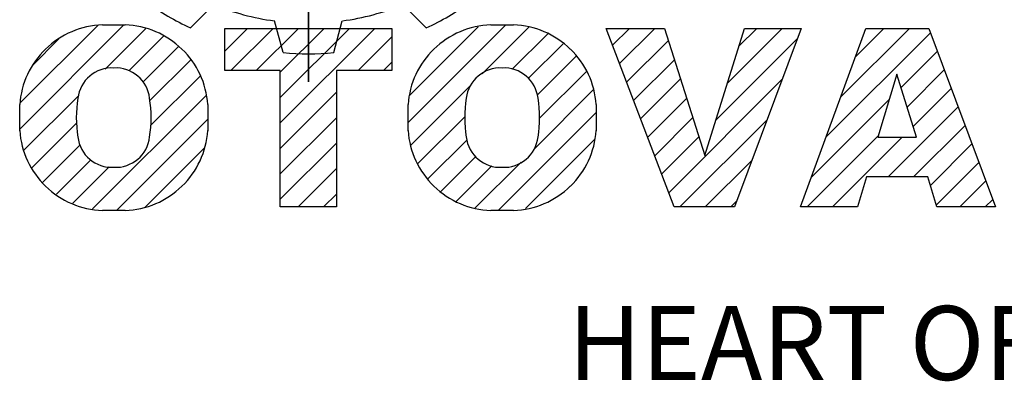
# Model space of a CAD drawing. Extents: x 1050 to 5516, y 95 to 3316.
# Drawn here: x 1393 to 1705, y 2801 to 2916 of the extents above; entities that cross this region are included whole.
import ezdxf

# ---------------------------------------------------------------- set-up
doc = ezdxf.new("R2010")
doc.units = 0
doc.header["$MEASUREMENT"] = 0

# ---------------------------------------------------------------- blocks, each defined once
blk = doc.blocks.new('GUIDE LINES')
at = {"color": 5, "linetype": 'Continuous'}
for p, q in [((-1674.94, 1245.37), (-1674.94, 1163.96)), ((-1674.94, 1163.96), (-1674.94, 1245.37)), ((-1690.47, 1171.08), (-1687.4, 1174.14)), ((-1659.41, 1171.08), (-1662.48, 1174.14)), ((-1712.96, 1157.74), (-1699.29, 1171.42)), ((-1712.93, 1161.13), (-1702.68, 1171.38)), ((-1702.08, 1171.47), (-1699.07, 1171.47)), ((-1678.28, 1167.81), (-1679.41, 1172)), ((-1671.6, 1167.81), (-1670.47, 1172)), ((-1661.81, 1158.61), (-1648.95, 1171.47)), ((-1661.57, 1162.21), (-1652.56, 1171.21)), ((-1652.03, 1165.03), (-1645.88, 1171.19)), ((-1650.92, 1171.47), (-1647.92, 1171.47)), ((-1701.72, 1165.63), (-1696.37, 1170.98)), ((-1698.61, 1165.4), (-1693.97, 1170.03)), ((-1685.94, 1168), (-1682.94, 1171.01)), ((-1685.94, 1171.01), (-1663.94, 1171.01)), ((-1685.94, 1165.44), (-1685.94, 1171.01)), ((-1685.15, 1165.44), (-1679.59, 1171.01)), ((-1681.8, 1165.44), (-1676.24, 1171.01)), ((-1678.64, 1165.25), (-1672.88, 1171.01)), ((-1678.64, 1161.9), (-1669.53, 1171.01)), ((-1678.64, 1158.55), (-1666.18, 1171.01)), ((-1668.39, 1165.44), (-1663.94, 1169.89)), ((-1663.94, 1171.01), (-1663.94, 1165.44)), ((-1648.11, 1165.61), (-1643.42, 1170.29)), ((-1626.77, 1147.48), (-1635.72, 1171.01)), ((-1635.72, 1171.01), (-1628.02, 1171.01)), ((-1634.87, 1168.78), (-1632.65, 1171.01)), ((-1633.95, 1166.36), (-1629.3, 1171.01)), ((-1628.02, 1171.01), (-1622.72, 1154.23)), ((-1622.72, 1154.23), (-1617.5, 1171.01)), ((-1619.74, 1163.8), (-1612.54, 1171.01)), ((-1610.02, 1171.01), (-1618.81, 1147.48)), ((-1618.23, 1168.67), (-1615.89, 1171.01)), ((-1617.5, 1171.01), (-1610.02, 1171.01)), ((-1610.14, 1147.48), (-1601.52, 1171.01)), ((-1606.78, 1156.65), (-1593, 1170.43)), ((-1604.84, 1161.94), (-1595.77, 1171.01)), ((-1602.9, 1167.23), (-1599.13, 1171.01)), ((-1601.52, 1171.01), (-1593.21, 1171.01)), ((-1593.21, 1171.01), (-1584.44, 1147.48)), ((-1711.3, 1166.11), (-1707.8, 1169.62)), ((-1696.75, 1163.9), (-1692.04, 1168.61)), ((-1645.98, 1164.38), (-1641.38, 1168.98)), ((-1633.03, 1163.93), (-1627.52, 1169.43)), ((-1621.25, 1158.94), (-1610.52, 1169.67)), ((-1644.81, 1162.2), (-1639.67, 1167.34)), ((-1596.89, 1163.19), (-1592.09, 1167.99)), ((-1695.82, 1161.48), (-1690.44, 1166.85)), ((-1665.03, 1165.44), (-1663.94, 1166.54)), ((-1632.1, 1161.5), (-1626.72, 1166.88)), ((-1695.73, 1158.22), (-1689.21, 1164.73)), ((-1678.64, 1165.44), (-1685.94, 1165.44)), ((-1678.64, 1147.48), (-1678.64, 1165.44)), ((-1663.94, 1165.44), (-1671.25, 1165.44)), ((-1671.25, 1165.44), (-1671.25, 1147.48)), ((-1644.49, 1159.16), (-1638.33, 1165.33)), ((-1597.44, 1164.97), (-1599.93, 1156.65)), ((-1594.86, 1156.65), (-1597.44, 1164.97)), ((-1596.09, 1160.63), (-1591.18, 1165.54)), ((-1661.44, 1155.63), (-1653.59, 1163.47)), ((-1631.18, 1159.07), (-1625.91, 1164.34)), ((-1627.48, 1149.35), (-1612.52, 1164.32)), ((-1712.46, 1154.9), (-1705.19, 1162.16)), ((-1703.38, 1147.22), (-1688.42, 1162.17)), ((-1678.64, 1155.19), (-1671.25, 1162.58)), ((-1645.18, 1155.13), (-1637.41, 1162.9)), ((-1595.3, 1158.07), (-1590.27, 1163.1)), ((-1712.96, 1157.52), (-1712.96, 1160.96)), ((-1688.19, 1160.96), (-1688.19, 1157.52)), ((-1661.81, 1157.52), (-1661.81, 1160.96)), ((-1637.03, 1160.96), (-1637.03, 1157.52)), ((-1630.26, 1156.64), (-1625.11, 1161.79)), ((-1608.72, 1151.36), (-1598.44, 1161.64)), ((-1649.94, 1147.01), (-1637.03, 1159.92)), ((-1598.58, 1151.44), (-1589.36, 1160.66)), ((-1711.41, 1152.6), (-1705.45, 1158.55)), ((-1700.23, 1147.01), (-1688.19, 1159.05)), ((-1678.64, 1151.84), (-1671.25, 1159.23)), ((-1660.52, 1153.19), (-1654.34, 1159.37)), ((-1629.33, 1154.21), (-1624.3, 1159.24)), ((-1626.01, 1147.48), (-1614.52, 1158.96)), ((-1595.23, 1151.44), (-1588.45, 1158.22)), ((-1609.25, 1147.48), (-1599.87, 1156.86)), ((-1709.96, 1150.69), (-1704.99, 1155.66)), ((-1678.64, 1148.49), (-1671.25, 1155.88)), ((-1659.19, 1151.18), (-1654.04, 1156.33)), ((-1646.34, 1147.26), (-1637.26, 1156.34)), ((-1628.41, 1151.78), (-1623.5, 1156.69)), ((-1605.89, 1147.48), (-1596.72, 1156.65)), ((-1599.93, 1156.65), (-1594.86, 1156.65)), ((-1593, 1150.31), (-1587.54, 1155.78)), ((-1696.46, 1147.43), (-1688.63, 1155.26)), ((-1708.14, 1149.15), (-1703.61, 1153.69)), ((-1657.49, 1149.52), (-1652.88, 1154.13)), ((-1653.01, 1147.3), (-1646.92, 1153.38)), ((-1622.66, 1147.48), (-1616.52, 1153.61)), ((-1592.23, 1147.73), (-1586.63, 1153.33)), ((-1705.98, 1147.96), (-1701.17, 1152.77)), ((-1676.3, 1147.48), (-1671.25, 1152.53)), ((-1655.46, 1148.2), (-1650.78, 1152.88)), ((-1601.44, 1151.44), (-1602.63, 1147.48)), ((-1593.34, 1151.44), (-1601.44, 1151.44)), ((-1592.15, 1147.48), (-1593.34, 1151.44)), ((-1589.13, 1147.48), (-1585.72, 1150.89)), ((-1672.94, 1147.48), (-1671.25, 1149.17)), ((-1657.49, 1149.52), (-1657.49, 1149.52)), ((-1619.3, 1147.48), (-1618.52, 1148.26)), ((-1585.78, 1147.48), (-1584.81, 1148.45)), ((-1699.07, 1147.01), (-1702.08, 1147.01)), ((-1671.25, 1147.48), (-1678.64, 1147.48)), ((-1647.92, 1147.01), (-1650.92, 1147.01)), ((-1618.81, 1147.48), (-1626.77, 1147.48)), ((-1602.63, 1147.48), (-1610.14, 1147.48)), ((-1584.44, 1147.48), (-1592.15, 1147.48))]:
    blk.add_line(p, q, dxfattribs=at)
for centre, radius, start, end in [((-1674.94, 1204.66), 37, 234.8186, 245.1814), ((-1674.94, 1204.66), 32.97, 247.7971, 262.2029), ((-1674.94, 1204.66), 32.97, 277.7971, 292.2029), ((-1674.94, 1204.66), 37, 294.8186, 305.1814), ((-1701.68, 1160.18), 11.3, 92.0431, 134.1979), ((-1699.48, 1160.18), 11.3, 45.8021, 87.9569), ((-1650.52, 1160.18), 11.3, 92.0431, 134.1979), ((-1648.32, 1160.18), 11.3, 45.8021, 87.9569), ((-1701.73, 1160.19), 11.26, 134.0233, 176.0712), ((-1699.42, 1160.19), 11.26, 3.9288, 45.9767), ((-1674.94, 1204.66), 37, 264.8186, 275.1814), ((-1650.58, 1160.19), 11.26, 134.0233, 176.0712), ((-1648.26, 1160.19), 11.26, 3.9288, 45.9767), ((-1700.82, 1161.27), 4.52, 86.936, 173.3977), ((-1700.34, 1161.27), 4.52, 6.6023, 93.064), ((-1649.66, 1161.27), 4.52, 86.936, 173.3977), ((-1649.18, 1161.27), 4.52, 6.6023, 93.064), ((-1689.11, 1159.24), 16.4, 171.0443, 188.9557), ((-1712.05, 1159.24), 16.4, 351.0443, 8.9557), ((-1637.95, 1159.24), 16.4, 171.0443, 188.9557), ((-1660.89, 1159.24), 16.4, 351.0443, 8.9557), ((-1701.73, 1158.3), 11.26, 183.9288, 225.9767), ((-1699.42, 1158.3), 11.26, 314.0233, 356.0712), ((-1650.58, 1158.3), 11.26, 183.9288, 225.9767), ((-1648.26, 1158.3), 11.26, 314.0233, 356.0712), ((-1700.82, 1157.21), 4.52, 186.6023, 273.064), ((-1700.34, 1157.21), 4.52, 266.936, 353.3977), ((-1649.66, 1157.21), 4.52, 186.6023, 273.064), ((-1649.18, 1157.21), 4.52, 266.936, 353.3977), ((-1701.68, 1158.3), 11.3, 225.8021, 267.9569), ((-1699.48, 1158.3), 11.3, 272.0431, 314.1979), ((-1650.52, 1158.3), 11.3, 225.8021, 267.9569), ((-1648.32, 1158.3), 11.3, 272.0431, 314.1979)]:
    blk.add_arc(centre, radius, start, end, dxfattribs=at)
blk.add_text('HEART OF MOTION', height=9.7512, dxfattribs=at).set_placement((-1640.75, 1124.66))
blk = doc.blocks.new('GUIDE LINES1')
at = {"color": 3, "linetype": 'Continuous'}
blk.add_blockref('GUIDE LINES', (0, 0), dxfattribs=at)

msp = doc.modelspace()

# ---------------------------------------------------------------- block references
at = {"color": 3, "linetype": 'Continuous', "xscale": 2.406951378709818, "yscale": 2.406951378709818, "zscale": 2.406951378709818}
msp.add_blockref('GUIDE LINES1', (5516.35, 94.83), dxfattribs=at)

doc.saveas('drawing.dxf')
